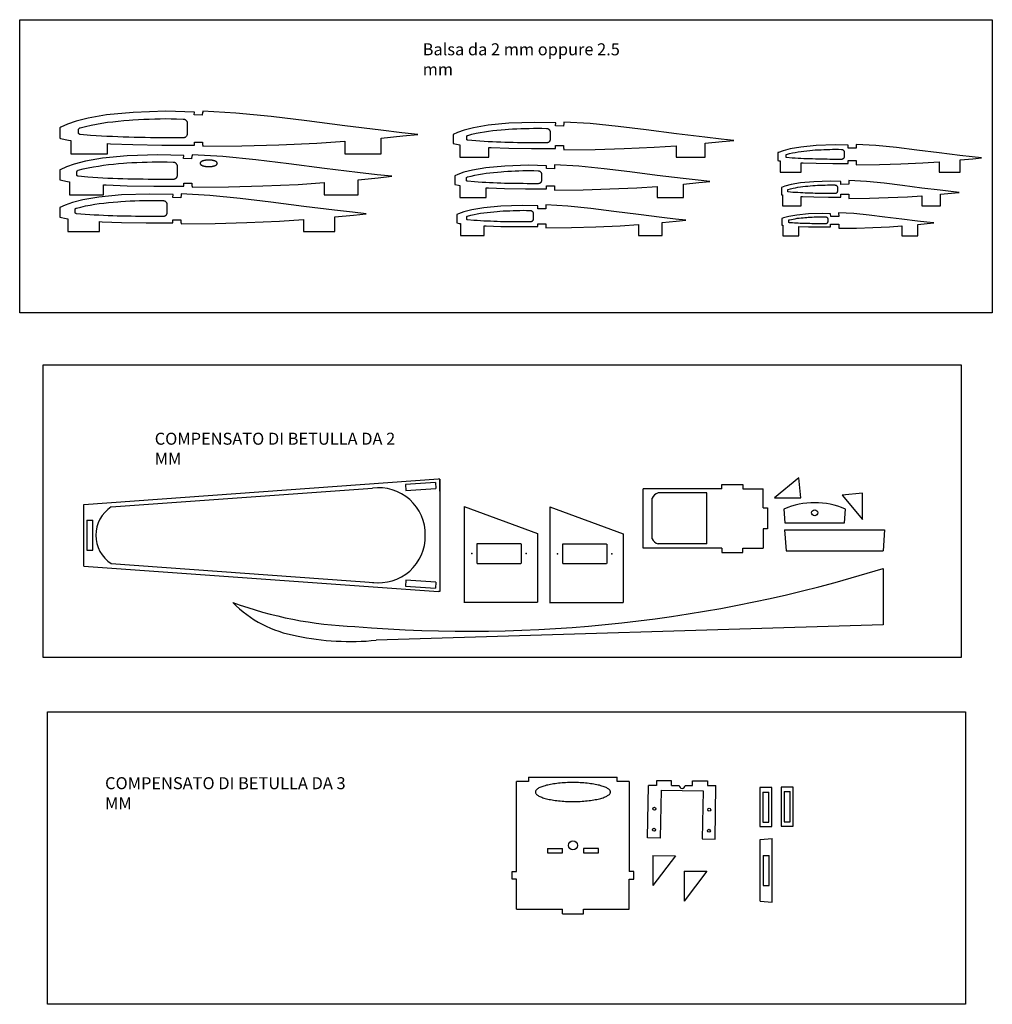
# Model space of a CAD drawing. Extents: x -1058 to 921, y -1188 to 743.
# Drawn here: x -1058 to -410, y -200 to 455 of the extents above; entities that cross this region are included whole.
import ezdxf

# ---------------------------------------------------------------- set-up
doc = ezdxf.new("R2010")
doc.units = 0
doc.header["$LTSCALE"] = 0.44
doc.layers.get('0').update_dxf_attribs({"linetype": 'CONTINUOUS'})
doc.layers.add('7', color=7, linetype='CONTINUOUS')
doc.layers.add('LAYER01', color=7, linetype='CONTINUOUS')

# ---------------------------------------------------------------- blocks, each defined once
blk = doc.blocks.new('*U11')
at = {"layer": 'LAYER01', "color": 7, "linetype": 'CONTINUOUS'}
for s, p in [('COMPENSATO DI BETULLA DA 2 ', (-967.66, 172.45)), ('MM', (-967.66, 159.11))]:
    blk.add_text(s, height=8, dxfattribs=at).set_placement(p)
blk = doc.blocks.new('*U12')
at = {"layer": 'LAYER01', "color": 7, "linetype": 'CONTINUOUS'}
for s, p in [('COMPENSATO DI BETULLA DA 3 ', (-1000.7, -56.95)), ('MM', (-1000.7, -70.29))]:
    blk.add_text(s, height=8, dxfattribs=at).set_placement(p)
blk = doc.blocks.new('*U29')
at = {"layer": 'LAYER01', "color": 7, "linetype": 'CONTINUOUS'}
for s, p in [('Balsa da 2 mm oppure 2.5 ', (-789.29, 431.76)), ('mm', (-789.29, 418.43))]:
    blk.add_text(s, height=8, dxfattribs=at).set_placement(p)

msp = doc.modelspace()

# ---------------------------------------------------------------- linework, layer by layer
at = {"color": 7}
for p, q in [((-1014.82, 132.71), (-778.71, 149.64)), ((-996.62, 131.01), (-822.76, 143.48)), ((-752.96, 106.45), (-753.16, 106.45)), ((-753.16, 106.45), (-753.16, 93.45)), ((-723.96, 106.45), (-752.96, 106.45)), ((-723.96, 106.45), (-723.76, 106.45)), ((-723.76, 106.45), (-723.76, 93.45)), ((-696.17, 106.31), (-696.17, 93.31)), ((-695.97, 106.31), (-696.17, 106.31)), ((-666.97, 106.31), (-695.97, 106.31)), ((-666.97, 106.31), (-666.77, 106.31)), ((-666.77, 106.31), (-666.77, 93.31)), ((-996.62, 93.27), (-818.62, 80.51)), ((-752.96, 93.45), (-723.96, 93.45)), ((-695.97, 93.31), (-666.97, 93.31)), ((-1014.82, 91.57), (-778.71, 74.64)), ((-482.65, 52.51), (-820.24, 42.27))]:
    msp.add_line(p, q, dxfattribs=at)
for centre, radius, start, end in [((-758.64, 979.33), 931.11, 265.33031, 287.24155), ((-860.26, 121.78), 77.65, 224.52729, 260.39176), ((-822.91, 323.41), 272.34, 250.0986, 267.57338)]:
    msp.add_arc(centre, radius, start, end, dxfattribs=at)
for p in [(-756.46, 99.95), (-720.46, 99.95), (-699.47, 99.81), (-663.47, 99.81)]:
    msp.add_point(p, dxfattribs=at)
at = {"layer": '7', "color": 7, "linetype": 'CONTINUOUS'}
for points in [[(-941.26, 372), (-941.27, 373.98), (-935.93, 374), (-935.93, 372.03), (-935.59, 372.03), (-935.58, 371.23), (-909.59, 371.49), (-884.96, 372.2), (-859.82, 373.36), (-841.2, 374.61), (-841.2, 366.21), (-816.9, 366.21), (-816.9, 376.66), (-802.57, 378.11), (-792.58, 379.12), (-803.24, 380.24), (-817.22, 381.87), (-841.02, 384.76), (-866.48, 388.09), (-890.12, 390.95), (-913.59, 393.26), (-935.58, 394.59), (-935.63, 393.79), (-935.89, 393.81), (-935.98, 391.82), (-941.31, 392.04), (-941.22, 393.99), (-960.19, 394.5), (-982.11, 393.77), (-999.7, 392.08), (-1011.95, 389.94), (-1020.05, 387.92), (-1025.63, 385.97), (-1030.19, 383.9), (-1030.78, 383.46), (-1030.78, 376.61), (-1030.36, 376.44), (-1024.97, 375.32), (-1023.44, 375.11), (-1023.44, 366.22), (-999.14, 366.22), (-999.14, 372.95), (-997.1, 372.84), (-982.14, 372.3), (-963.01, 372), (-941.26, 372)], [(-982.18, 388.85), (-978.56, 389.03), (-974.94, 389.15), (-971.32, 389.27), (-967.69, 389.39), (-964.07, 389.51), (-960.45, 389.63), (-956.82, 389.57), (-953.2, 389.47), (-948.77, 389.35), (-948.48, 389.33), (-948.19, 389.28), (-947.92, 389.2), (-947.65, 389.09), (-947.39, 388.96), (-947.15, 388.81), (-946.93, 388.62), (-946.72, 388.42), (-946.54, 388.2), (-946.37, 387.96), (-946.24, 387.71), (-946.13, 387.44), (-946.04, 387.16), (-945.99, 386.88), (-945.96, 386.47), (-945.96, 379.61), (-945.97, 379.33), (-946.01, 379.05), (-946.08, 378.78), (-946.18, 378.52), (-946.3, 378.26), (-946.45, 378.02), (-946.62, 377.8), (-946.81, 377.6), (-947.02, 377.41), (-947.25, 377.25), (-947.49, 377.11), (-947.75, 376.99), (-948.02, 376.9), (-948.29, 376.84), (-948.77, 376.8), (-952.39, 376.8), (-956.01, 376.8), (-959.63, 376.8), (-963.26, 376.8), (-966.88, 376.86), (-970.5, 376.92), (-974.12, 376.97), (-977.75, 377.03), (-981.37, 377.09), (-984.99, 377.2), (-988.62, 377.33), (-992.24, 377.46), (-995.86, 377.59), (-999.48, 377.77), (-1003.11, 377.97), (-1006.73, 378.16), (-1010.35, 378.44), (-1017.25, 379.05), (-1017.38, 379.1), (-1017.51, 379.13), (-1017.63, 379.17), (-1017.75, 379.23), (-1017.86, 379.3), (-1017.96, 379.37), (-1018.06, 379.46), (-1018.15, 379.56), (-1018.22, 379.66), (-1018.29, 379.78), (-1018.34, 379.89), (-1018.39, 380.02), (-1018.42, 380.14), (-1018.41, 380.38), (-1018.41, 381.21), (-1018.41, 382.03), (-1018.39, 382.18), (-1018.37, 382.33), (-1018.33, 382.48), (-1018.28, 382.62), (-1018.21, 382.75), (-1018.13, 382.88), (-1018.04, 383), (-1017.94, 383.11), (-1017.83, 383.21), (-1017.7, 383.3), (-1017.57, 383.37), (-1017.44, 383.43), (-1017.25, 383.48), (-1013.63, 384.38), (-1010.01, 385.29), (-1006.39, 385.92), (-1002.76, 386.55), (-999.14, 387.22), (-995.52, 387.56), (-991.9, 387.91), (-988.27, 388.26), (-984.65, 388.61), (-982.18, 388.85)], [(-700.78, 369.66), (-700.78, 371.63), (-695.45, 371.64), (-695.44, 369.67), (-695.3, 369.67), (-695.29, 368.88), (-674.55, 369.08), (-655.09, 369.64), (-635.23, 370.56), (-620.51, 371.55), (-620.51, 363.86), (-601.31, 363.86), (-601.31, 373.16), (-589.99, 374.31), (-582.1, 375.11), (-590.52, 375.99), (-601.56, 377.28), (-620.37, 379.56), (-640.49, 382.19), (-659.16, 384.46), (-677.71, 386.28), (-695.29, 387.35), (-695.34, 386.55), (-695.42, 386.55), (-695.47, 384.66), (-700.81, 384.78), (-700.76, 386.72), (-714.53, 387.1), (-731.84, 386.52), (-745.72, 385.18), (-755.4, 383.5), (-761.78, 381.9), (-766.18, 380.37), (-768.93, 379.12), (-768.93, 372.95), (-765.68, 372.27), (-764.51, 372.11), (-764.51, 363.87), (-745.31, 363.87), (-745.31, 370.4), (-743.69, 370.31), (-731.87, 369.89), (-716.76, 369.65), (-700.78, 369.66)], [(-732.21, 382.59), (-729.44, 382.75), (-726.66, 382.85), (-723.88, 382.94), (-721.11, 383.03), (-718.33, 383.12), (-715.56, 383.22), (-712.78, 383.22), (-710.01, 383.15), (-706.76, 383.06), (-706.52, 383.04), (-706.29, 383), (-706.06, 382.93), (-705.84, 382.85), (-705.63, 382.74), (-705.43, 382.61), (-705.25, 382.46), (-705.08, 382.3), (-704.93, 382.11), (-704.8, 381.92), (-704.68, 381.71), (-704.59, 381.49), (-704.52, 381.26), (-704.48, 381.03), (-704.45, 380.69), (-704.45, 375.75), (-704.47, 375.52), (-704.5, 375.29), (-704.56, 375.07), (-704.64, 374.85), (-704.74, 374.64), (-704.86, 374.45), (-705, 374.26), (-705.15, 374.09), (-705.33, 373.94), (-705.51, 373.81), (-705.71, 373.69), (-705.92, 373.6), (-706.14, 373.53), (-706.37, 373.48), (-706.76, 373.44), (-709.53, 373.44), (-712.31, 373.44), (-715.08, 373.44), (-717.86, 373.46), (-720.64, 373.5), (-723.41, 373.54), (-726.19, 373.59), (-728.96, 373.63), (-731.74, 373.68), (-734.51, 373.77), (-737.29, 373.87), (-740.07, 373.97), (-742.84, 374.07), (-745.62, 374.21), (-748.39, 374.36), (-751.17, 374.51), (-753.94, 374.72), (-759.27, 375.19), (-759.34, 375.21), (-759.42, 375.23), (-759.49, 375.26), (-759.56, 375.29), (-759.63, 375.33), (-759.69, 375.38), (-759.75, 375.43), (-759.8, 375.49), (-759.85, 375.55), (-759.89, 375.62), (-759.92, 375.69), (-759.95, 375.76), (-759.97, 375.84), (-759.97, 375.98), (-759.97, 376.78), (-759.97, 377.58), (-759.96, 377.67), (-759.94, 377.76), (-759.92, 377.85), (-759.89, 377.94), (-759.85, 378.02), (-759.8, 378.1), (-759.74, 378.17), (-759.68, 378.24), (-759.61, 378.3), (-759.54, 378.35), (-759.46, 378.4), (-759.38, 378.43), (-759.27, 378.46), (-756.49, 379.16), (-753.71, 379.84), (-750.94, 380.32), (-748.16, 380.81), (-745.39, 381.33), (-742.61, 381.59), (-739.84, 381.86), (-737.06, 382.13), (-734.28, 382.39), (-732.21, 382.59)], [(-506.05, 359.68), (-506.05, 361.65), (-500.72, 361.66), (-500.71, 359.66), (-500.71, 358.89), (-485.26, 359.05), (-470.97, 359.46), (-456.39, 360.13), (-445.58, 360.86), (-445.58, 353.88), (-431.48, 353.88), (-431.48, 362.05), (-423.16, 362.89), (-417.37, 363.47), (-423.55, 364.13), (-431.66, 365.07), (-445.47, 366.75), (-460.25, 368.68), (-473.96, 370.34), (-487.58, 371.68), (-500.71, 372.48), (-500.72, 369.87), (-506.05, 369.89), (-506.05, 371.83), (-514.62, 372.07), (-527.32, 371.64), (-537.5, 370.66), (-544.59, 369.43), (-549.26, 368.26), (-552.47, 367.14), (-552.82, 366.98), (-552.82, 361.74), (-552.15, 361.6), (-551.33, 361.49), (-551.33, 353.89), (-537.23, 353.89), (-537.23, 360.23), (-536.03, 360.17), (-527.35, 359.85), (-516.26, 359.68), (-506.05, 359.68)], [(-527.99, 368.71), (-526.06, 368.85), (-524.13, 368.92), (-522.2, 368.98), (-520.28, 369.05), (-518.35, 369.11), (-516.42, 369.18), (-514.49, 369.25), (-512.56, 369.19), (-510.5, 369.14), (-510.32, 369.12), (-510.13, 369.09), (-509.96, 369.04), (-509.79, 368.97), (-509.62, 368.89), (-509.47, 368.79), (-509.32, 368.67), (-509.19, 368.54), (-509.07, 368.4), (-508.97, 368.25), (-508.88, 368.08), (-508.81, 367.91), (-508.76, 367.74), (-508.72, 367.56), (-508.7, 367.29), (-508.7, 364.26), (-508.71, 364.08), (-508.74, 363.9), (-508.78, 363.73), (-508.84, 363.56), (-508.92, 363.39), (-509.02, 363.24), (-509.13, 363.1), (-509.25, 362.97), (-509.38, 362.85), (-509.53, 362.74), (-509.69, 362.65), (-509.85, 362.58), (-510.02, 362.52), (-510.2, 362.48), (-510.5, 362.46), (-512.43, 362.46), (-514.36, 362.46), (-516.29, 362.46), (-518.22, 362.49), (-520.14, 362.52), (-522.07, 362.55), (-524, 362.58), (-525.93, 362.61), (-527.86, 362.65), (-529.79, 362.72), (-531.72, 362.79), (-533.65, 362.86), (-535.58, 362.93), (-537.5, 363.02), (-539.43, 363.13), (-541.36, 363.23), (-543.29, 363.37), (-547.05, 363.7), (-547.07, 363.71), (-547.1, 363.71), (-547.12, 363.72), (-547.14, 363.73), (-547.17, 363.75), (-547.19, 363.76), (-547.2, 363.78), (-547.22, 363.8), (-547.24, 363.82), (-547.25, 363.84), (-547.26, 363.86), (-547.27, 363.89), (-547.27, 363.91), (-547.28, 363.96), (-547.28, 364.74), (-547.28, 365.52), (-547.27, 365.55), (-547.27, 365.58), (-547.26, 365.61), (-547.25, 365.64), (-547.24, 365.67), (-547.22, 365.69), (-547.21, 365.72), (-547.18, 365.74), (-547.16, 365.76), (-547.14, 365.78), (-547.11, 365.79), (-547.08, 365.81), (-547.05, 365.81), (-545.12, 366.3), (-543.19, 366.76), (-541.26, 367.1), (-539.33, 367.43), (-537.4, 367.81), (-535.47, 367.99), (-533.54, 368.18), (-531.62, 368.37), (-529.69, 368.55), (-527.99, 368.71)], [(-948.39, 344.64), (-948.39, 346.61), (-943.06, 346.63), (-943.05, 344.66), (-942.78, 344.66), (-942.77, 343.86), (-918.53, 344.1), (-895.62, 344.76), (-872.25, 345.84), (-854.92, 347), (-854.92, 338.84), (-832.32, 338.84), (-832.32, 348.91), (-819, 350.26), (-809.71, 351.19), (-819.62, 352.24), (-832.62, 353.76), (-854.75, 356.44), (-878.44, 359.54), (-900.42, 362.2), (-922.25, 364.35), (-942.77, 365.59), (-942.82, 364.79), (-943.02, 364.8), (-943.1, 362.85), (-948.43, 363.03), (-948.35, 364.98), (-965.59, 365.45), (-985.97, 364.77), (-1002.33, 363.19), (-1013.72, 361.21), (-1021.25, 359.33), (-1026.43, 357.52), (-1030.66, 355.59), (-1030.78, 355.5), (-1030.78, 348.75), (-1025.82, 347.72), (-1024.42, 347.52), (-1024.42, 338.85), (-1001.82, 338.85), (-1001.82, 345.51), (-999.92, 345.41), (-986, 344.91), (-968.21, 344.63), (-948.39, 344.64)], [(-986.15, 360.18), (-982.8, 360.35), (-979.46, 360.46), (-976.12, 360.57), (-972.78, 360.68), (-969.44, 360.8), (-966.1, 360.91), (-962.76, 360.87), (-959.42, 360.78), (-955.38, 360.67), (-955.11, 360.65), (-954.85, 360.6), (-954.58, 360.53), (-954.33, 360.43), (-954.09, 360.3), (-953.86, 360.15), (-953.65, 359.98), (-953.46, 359.79), (-953.29, 359.59), (-953.13, 359.36), (-953.01, 359.12), (-952.9, 358.87), (-952.82, 358.61), (-952.77, 358.35), (-952.74, 357.96), (-952.74, 351.74), (-952.76, 351.47), (-952.79, 351.21), (-952.86, 350.96), (-952.95, 350.71), (-953.07, 350.47), (-953.2, 350.25), (-953.36, 350.04), (-953.54, 349.84), (-953.74, 349.67), (-953.96, 349.52), (-954.19, 349.38), (-954.43, 349.28), (-954.68, 349.19), (-954.93, 349.13), (-955.38, 349.1), (-958.72, 349.1), (-962.06, 349.09), (-965.4, 349.09), (-968.74, 349.1), (-972.08, 349.15), (-975.42, 349.21), (-978.76, 349.26), (-982.11, 349.31), (-985.45, 349.37), (-988.79, 349.47), (-992.13, 349.59), (-995.47, 349.71), (-998.81, 349.83), (-1002.15, 350), (-1005.49, 350.18), (-1008.83, 350.36), (-1012.17, 350.61), (-1018.54, 351.18), (-1018.65, 351.22), (-1018.76, 351.25), (-1018.87, 351.28), (-1018.97, 351.33), (-1019.07, 351.39), (-1019.16, 351.46), (-1019.24, 351.53), (-1019.32, 351.62), (-1019.38, 351.71), (-1019.44, 351.8), (-1019.49, 351.91), (-1019.53, 352.01), (-1019.55, 352.12), (-1019.55, 352.33), (-1019.55, 353.15), (-1019.55, 353.96), (-1019.53, 354.09), (-1019.51, 354.22), (-1019.48, 354.35), (-1019.43, 354.47), (-1019.38, 354.59), (-1019.31, 354.7), (-1019.23, 354.81), (-1019.14, 354.9), (-1019.04, 354.99), (-1018.94, 355.06), (-1018.82, 355.13), (-1018.7, 355.18), (-1018.54, 355.22), (-1015.2, 356.06), (-1011.86, 356.88), (-1008.52, 357.47), (-1005.18, 358.05), (-1001.84, 358.67), (-998.5, 358.99), (-995.16, 359.31), (-991.82, 359.63), (-988.48, 359.95), (-986.15, 360.18)], [(-706.89, 342.82), (-706.9, 344.79), (-701.56, 344.81), (-701.56, 342.84), (-701.47, 342.84), (-701.47, 342.04), (-682.48, 342.23), (-664.74, 342.74), (-646.64, 343.58), (-633.23, 344.48), (-633.23, 337.02), (-615.73, 337.02), (-615.73, 345.95), (-605.41, 347), (-598.22, 347.72), (-605.89, 348.53), (-615.96, 349.71), (-633.1, 351.78), (-651.43, 354.18), (-668.46, 356.24), (-685.36, 357.91), (-701.47, 358.88), (-701.51, 358.08), (-701.55, 358.09), (-701.58, 356.22), (-706.91, 356.31), (-706.88, 358.25), (-718.92, 358.58), (-734.69, 358.05), (-747.34, 356.84), (-756.15, 355.3), (-761.97, 353.85), (-765.97, 352.45), (-767.92, 351.56), (-767.92, 345.7), (-765.53, 345.21), (-764.47, 345.06), (-764.47, 337.03), (-746.97, 337.03), (-746.97, 343.5), (-745.49, 343.42), (-734.72, 343.04), (-720.95, 342.82), (-706.89, 342.82)], [(-735.16, 354.46), (-732.67, 354.61), (-730.18, 354.7), (-727.68, 354.78), (-725.19, 354.86), (-722.7, 354.95), (-720.2, 355.03), (-717.71, 355.06), (-715.22, 354.99), (-712.36, 354.91), (-712.15, 354.89), (-711.93, 354.86), (-711.72, 354.8), (-711.51, 354.71), (-711.32, 354.61), (-711.14, 354.49), (-710.97, 354.36), (-710.81, 354.2), (-710.67, 354.03), (-710.55, 353.85), (-710.44, 353.66), (-710.36, 353.46), (-710.29, 353.25), (-710.25, 353.03), (-710.23, 352.72), (-710.23, 348.41), (-710.24, 348.2), (-710.27, 347.99), (-710.32, 347.78), (-710.4, 347.58), (-710.49, 347.39), (-710.6, 347.2), (-710.73, 347.03), (-710.88, 346.88), (-711.04, 346.74), (-711.21, 346.61), (-711.4, 346.51), (-711.59, 346.42), (-711.79, 346.35), (-712, 346.3), (-712.36, 346.27), (-714.86, 346.27), (-717.35, 346.27), (-719.84, 346.27), (-722.34, 346.29), (-724.83, 346.33), (-727.32, 346.37), (-729.82, 346.41), (-732.31, 346.45), (-734.8, 346.49), (-737.3, 346.58), (-739.79, 346.67), (-742.28, 346.76), (-744.78, 346.85), (-747.27, 346.97), (-749.77, 347.11), (-752.26, 347.25), (-754.75, 347.43), (-759.53, 347.85), (-759.6, 347.86), (-759.66, 347.88), (-759.71, 347.9), (-759.77, 347.92), (-759.82, 347.95), (-759.87, 347.99), (-759.92, 348.03), (-759.96, 348.08), (-760, 348.13), (-760.03, 348.18), (-760.05, 348.24), (-760.07, 348.3), (-760.09, 348.36), (-760.1, 348.47), (-760.1, 349.25), (-760.1, 350.04), (-760.09, 350.11), (-760.08, 350.18), (-760.06, 350.26), (-760.03, 350.32), (-760, 350.39), (-759.96, 350.45), (-759.92, 350.51), (-759.87, 350.56), (-759.81, 350.61), (-759.75, 350.65), (-759.69, 350.69), (-759.62, 350.72), (-759.53, 350.74), (-757.04, 351.37), (-754.55, 351.97), (-752.05, 352.41), (-749.56, 352.84), (-747.07, 353.31), (-744.57, 353.55), (-742.08, 353.79), (-739.59, 354.03), (-737.09, 354.27), (-735.16, 354.46)], [(-510.89, 337.27), (-510.89, 339.24), (-505.55, 339.24), (-505.55, 337.24), (-505.55, 336.48), (-491.91, 336.62), (-479.34, 336.98), (-466.52, 337.57), (-457.02, 338.21), (-457.02, 331.46), (-444.62, 331.46), (-444.62, 339.25), (-437.3, 340), (-432.21, 340.51), (-437.64, 341.08), (-444.78, 341.92), (-456.92, 343.39), (-469.92, 345.09), (-481.98, 346.55), (-493.95, 347.73), (-505.56, 348.43), (-505.55, 345.86), (-510.88, 345.84), (-510.89, 347.78), (-517.73, 347.97), (-528.89, 347.6), (-537.84, 346.74), (-544.07, 345.65), (-548.17, 344.63), (-550.53, 343.8), (-550.53, 338.93), (-549.84, 338.84), (-549.84, 331.47), (-537.44, 331.47), (-537.44, 337.75), (-536.55, 337.7), (-528.92, 337.42), (-519.17, 337.27), (-510.89, 337.27)], [(-529.66, 345), (-528.02, 345.14), (-526.37, 345.19), (-524.72, 345.25), (-523.08, 345.3), (-521.43, 345.36), (-519.79, 345.41), (-518.14, 345.47), (-516.49, 345.46), (-514.83, 345.41), (-514.66, 345.4), (-514.5, 345.37), (-514.34, 345.32), (-514.18, 345.26), (-514.03, 345.19), (-513.89, 345.09), (-513.76, 344.99), (-513.64, 344.87), (-513.53, 344.74), (-513.44, 344.61), (-513.36, 344.46), (-513.3, 344.3), (-513.25, 344.14), (-513.22, 343.98), (-513.2, 343.74), (-513.2, 341.34), (-513.21, 341.18), (-513.23, 341.02), (-513.27, 340.86), (-513.33, 340.71), (-513.4, 340.56), (-513.48, 340.42), (-513.58, 340.29), (-513.69, 340.17), (-513.82, 340.06), (-513.95, 339.97), (-514.09, 339.89), (-514.24, 339.82), (-514.39, 339.77), (-514.55, 339.74), (-514.83, 339.71), (-516.47, 339.71), (-518.12, 339.71), (-519.77, 339.72), (-521.41, 339.75), (-523.06, 339.77), (-524.71, 339.8), (-526.35, 339.82), (-528, 339.85), (-529.65, 339.89), (-531.29, 339.95), (-532.94, 340.01), (-534.59, 340.07), (-536.23, 340.13), (-537.88, 340.21), (-539.53, 340.3), (-541.17, 340.39), (-542.82, 340.5), (-546.06, 340.79), (-546.07, 340.79), (-546.08, 340.79), (-546.08, 340.8), (-546.09, 340.8), (-546.1, 340.8), (-546.1, 340.81), (-546.11, 340.81), (-546.11, 340.82), (-546.12, 340.82), (-546.12, 340.83), (-546.12, 340.84), (-546.13, 340.84), (-546.13, 340.85), (-546.13, 340.87), (-546.13, 341.65), (-546.13, 342.43), (-546.13, 342.44), (-546.13, 342.44), (-546.12, 342.45), (-546.12, 342.46), (-546.12, 342.47), (-546.11, 342.48), (-546.11, 342.48), (-546.1, 342.49), (-546.09, 342.5), (-546.09, 342.5), (-546.08, 342.51), (-546.07, 342.51), (-546.06, 342.51), (-544.41, 342.92), (-542.77, 343.32), (-541.12, 343.6), (-539.47, 343.89), (-537.83, 344.22), (-536.18, 344.38), (-534.54, 344.53), (-532.89, 344.69), (-531.24, 344.85), (-529.66, 345)], [(-955.51, 320.27), (-955.52, 322.24), (-950.18, 322.26), (-950.18, 320.29), (-949.97, 320.29), (-949.96, 319.49), (-927.47, 319.71), (-906.28, 320.33), (-884.67, 321.32), (-868.65, 322.4), (-868.65, 314.47), (-847.75, 314.47), (-847.75, 324.16), (-835.42, 325.41), (-826.83, 326.27), (-836, 327.24), (-848.02, 328.64), (-868.49, 331.12), (-890.39, 333.99), (-910.72, 336.45), (-930.91, 338.44), (-949.96, 339.59), (-950.01, 338.79), (-950.15, 338.8), (-950.21, 336.87), (-955.55, 337.03), (-955.48, 338.97), (-970.99, 339.39), (-989.83, 338.76), (-1004.95, 337.31), (-1015.49, 335.48), (-1022.44, 333.74), (-1027.23, 332.07), (-1030.78, 330.45), (-1030.78, 323.97), (-1026.68, 323.12), (-1025.39, 322.94), (-1025.39, 314.48), (-1004.49, 314.48), (-1004.49, 321.08), (-1002.73, 320.98), (-989.86, 320.52), (-973.41, 320.26), (-955.51, 320.27)], [(-990.11, 334.51), (-987.05, 334.67), (-983.99, 334.78), (-980.93, 334.88), (-977.88, 334.98), (-974.82, 335.08), (-971.76, 335.18), (-968.7, 335.17), (-965.64, 335.08), (-962, 334.99), (-961.75, 334.97), (-961.5, 334.92), (-961.25, 334.85), (-961.02, 334.76), (-960.79, 334.64), (-960.58, 334.5), (-960.38, 334.34), (-960.2, 334.17), (-960.04, 333.97), (-959.89, 333.76), (-959.77, 333.54), (-959.68, 333.3), (-959.6, 333.06), (-959.55, 332.81), (-959.53, 332.45), (-959.53, 326.86), (-959.54, 326.62), (-959.58, 326.37), (-959.64, 326.13), (-959.72, 325.9), (-959.83, 325.68), (-959.96, 325.47), (-960.11, 325.27), (-960.28, 325.09), (-960.46, 324.93), (-960.66, 324.78), (-960.88, 324.66), (-961.1, 324.56), (-961.34, 324.48), (-961.58, 324.43), (-962, 324.39), (-965.06, 324.39), (-968.12, 324.39), (-971.17, 324.39), (-974.23, 324.4), (-977.29, 324.45), (-980.35, 324.5), (-983.41, 324.55), (-986.46, 324.59), (-989.52, 324.64), (-992.58, 324.75), (-995.64, 324.86), (-998.7, 324.97), (-1001.75, 325.07), (-1004.81, 325.22), (-1007.87, 325.39), (-1010.93, 325.56), (-1013.99, 325.79), (-1019.83, 326.31), (-1019.93, 326.34), (-1020.02, 326.36), (-1020.11, 326.39), (-1020.2, 326.43), (-1020.28, 326.48), (-1020.36, 326.54), (-1020.43, 326.6), (-1020.49, 326.67), (-1020.55, 326.75), (-1020.59, 326.83), (-1020.63, 326.92), (-1020.67, 327.01), (-1020.69, 327.1), (-1020.69, 327.28), (-1020.69, 328.09), (-1020.69, 328.89), (-1020.67, 329.01), (-1020.66, 329.12), (-1020.63, 329.22), (-1020.59, 329.33), (-1020.54, 329.43), (-1020.48, 329.52), (-1020.42, 329.61), (-1020.34, 329.69), (-1020.26, 329.77), (-1020.17, 329.83), (-1020.07, 329.88), (-1019.97, 329.93), (-1019.83, 329.96), (-1016.78, 330.73), (-1013.72, 331.48), (-1010.66, 332.02), (-1007.6, 332.55), (-1004.54, 333.12), (-1001.49, 333.41), (-998.43, 333.71), (-995.37, 334), (-992.31, 334.29), (-990.11, 334.51)], [(-712.72, 317.66), (-712.73, 319.63), (-707.39, 319.64), (-707.39, 317.68), (-707.37, 317.68), (-707.36, 316.88), (-690.12, 317.05), (-674.11, 317.51), (-657.77, 318.27), (-645.66, 319.08), (-645.66, 311.86), (-629.86, 311.86), (-629.86, 320.41), (-620.54, 321.35), (-614.05, 322.01), (-620.97, 322.74), (-630.06, 323.8), (-645.54, 325.68), (-662.1, 327.84), (-677.46, 329.7), (-692.72, 331.21), (-707.36, 332.09), (-707.38, 331.78), (-707.4, 329.46), (-712.74, 329.51), (-712.72, 331.45), (-723.02, 331.73), (-737.26, 331.26), (-748.68, 330.16), (-756.63, 328.77), (-761.87, 327.46), (-765.47, 326.21), (-766.62, 325.68), (-766.62, 320.13), (-765.1, 319.82), (-764.15, 319.69), (-764.15, 311.87), (-748.35, 311.87), (-748.35, 318.28), (-747.01, 318.21), (-737.29, 317.86), (-724.86, 317.66), (-712.72, 317.66)], [(-737.83, 328), (-735.62, 328.14), (-733.41, 328.22), (-731.2, 328.29), (-728.99, 328.37), (-726.77, 328.44), (-724.56, 328.51), (-722.35, 328.56), (-720.14, 328.5), (-717.69, 328.44), (-717.48, 328.42), (-717.29, 328.38), (-717.09, 328.33), (-716.9, 328.25), (-716.72, 328.16), (-716.55, 328.05), (-716.4, 327.93), (-716.25, 327.78), (-716.12, 327.63), (-716.01, 327.46), (-715.92, 327.28), (-715.84, 327.1), (-715.78, 326.9), (-715.74, 326.7), (-715.72, 326.42), (-715.72, 322.74), (-715.73, 322.55), (-715.76, 322.35), (-715.81, 322.16), (-715.87, 321.98), (-715.96, 321.8), (-716.06, 321.63), (-716.18, 321.48), (-716.32, 321.33), (-716.46, 321.2), (-716.62, 321.09), (-716.79, 320.99), (-716.97, 320.91), (-717.16, 320.85), (-717.35, 320.81), (-717.69, 320.78), (-719.9, 320.78), (-722.11, 320.78), (-724.32, 320.77), (-726.53, 320.8), (-728.74, 320.84), (-730.95, 320.87), (-733.16, 320.91), (-735.37, 320.94), (-737.59, 320.98), (-739.8, 321.06), (-742.01, 321.14), (-744.22, 321.22), (-746.43, 321.3), (-748.64, 321.41), (-750.85, 321.53), (-753.06, 321.65), (-755.27, 321.81), (-759.54, 322.19), (-759.59, 322.2), (-759.63, 322.21), (-759.67, 322.22), (-759.71, 322.24), (-759.75, 322.26), (-759.78, 322.29), (-759.81, 322.32), (-759.84, 322.35), (-759.87, 322.38), (-759.89, 322.42), (-759.91, 322.46), (-759.92, 322.5), (-759.93, 322.54), (-759.94, 322.62), (-759.94, 323.41), (-759.94, 324.19), (-759.93, 324.24), (-759.93, 324.3), (-759.91, 324.35), (-759.9, 324.39), (-759.87, 324.44), (-759.85, 324.48), (-759.81, 324.53), (-759.78, 324.56), (-759.74, 324.6), (-759.7, 324.63), (-759.65, 324.65), (-759.61, 324.67), (-759.54, 324.69), (-757.33, 325.24), (-755.12, 325.78), (-752.91, 326.16), (-750.7, 326.55), (-748.49, 326.97), (-746.28, 327.19), (-744.07, 327.4), (-741.85, 327.61), (-739.64, 327.82), (-737.83, 328)], [(-517.7, 317.44), (-517.7, 319.4), (-512.37, 319.4), (-512.37, 317.4), (-512.37, 316.65), (-500.54, 316.76), (-489.7, 317.08), (-478.63, 317.59), (-470.43, 318.14), (-470.43, 311.63), (-459.73, 311.63), (-459.73, 319.04), (-453.42, 319.68), (-449.02, 320.12), (-453.71, 320.62), (-459.87, 321.33), (-470.35, 322.61), (-481.56, 324.07), (-491.97, 325.33), (-502.3, 326.35), (-512.38, 326.96), (-512.36, 324.42), (-517.69, 324.37), (-517.71, 326.31), (-522.82, 326.45), (-532.45, 326.13), (-540.16, 325.39), (-545.53, 324.45), (-549.06, 323.57), (-550.22, 323.16), (-550.22, 318.75), (-549.53, 318.65), (-549.53, 311.64), (-538.83, 311.64), (-538.83, 317.8), (-532.48, 317.57), (-524.06, 317.44), (-517.7, 317.44)], [(-532.63, 323.93), (-531.34, 324.01), (-530.04, 324.06), (-528.75, 324.1), (-527.45, 324.14), (-526.15, 324.19), (-524.86, 324.23), (-523.56, 324.27), (-521.13, 324.26), (-520.99, 324.24), (-520.84, 324.21), (-520.7, 324.18), (-520.56, 324.13), (-520.42, 324.06), (-520.3, 323.98), (-520.18, 323.89), (-520.07, 323.79), (-519.98, 323.68), (-519.89, 323.56), (-519.82, 323.43), (-519.76, 323.29), (-519.71, 323.15), (-519.68, 323.01), (-519.67, 322.76), (-519.67, 321), (-519.68, 320.86), (-519.7, 320.71), (-519.74, 320.57), (-519.79, 320.43), (-519.85, 320.3), (-519.93, 320.18), (-520.02, 320.06), (-520.12, 319.95), (-520.23, 319.86), (-520.35, 319.77), (-520.47, 319.7), (-520.61, 319.64), (-520.74, 319.59), (-520.89, 319.56), (-521.13, 319.54), (-522.43, 319.54), (-523.73, 319.54), (-525.02, 319.55), (-526.32, 319.57), (-527.61, 319.59), (-528.91, 319.62), (-530.21, 319.64), (-531.5, 319.66), (-532.8, 319.68), (-534.09, 319.73), (-535.39, 319.78), (-536.69, 319.82), (-537.98, 319.87), (-539.28, 319.92), (-540.57, 319.99), (-541.87, 320.06), (-543.17, 320.13), (-545.15, 320.28), (-545.2, 320.29), (-545.25, 320.3), (-545.29, 320.32), (-545.34, 320.34), (-545.38, 320.36), (-545.42, 320.39), (-545.45, 320.42), (-545.48, 320.46), (-545.51, 320.49), (-545.54, 320.54), (-545.56, 320.58), (-545.58, 320.62), (-545.59, 320.67), (-545.59, 320.76), (-545.59, 321.27), (-545.59, 321.78), (-545.59, 321.84), (-545.58, 321.89), (-545.57, 321.94), (-545.55, 321.99), (-545.53, 322.04), (-545.5, 322.08), (-545.47, 322.12), (-545.43, 322.16), (-545.39, 322.2), (-545.35, 322.23), (-545.3, 322.25), (-545.25, 322.28), (-545.15, 322.3), (-543.86, 322.53), (-542.56, 322.75), (-541.27, 322.98), (-539.97, 323.23), (-538.67, 323.35), (-537.38, 323.47), (-536.08, 323.6), (-534.79, 323.72), (-533.49, 323.85), (-532.63, 323.93)], [(-761.67, 131.2), (-761.67, 67.5)], [(-761.67, 131.2), (-712.92, 113.26)], [(-704.68, 131.06), (-655.93, 113.12)], [(-704.68, 131.06), (-704.68, 67.36)], [(-712.92, 113.26), (-712.92, 67.5)], [(-655.93, 113.12), (-655.93, 67.36)]]:
    msp.add_lwpolyline(points, dxfattribs=at)
at = {"layer": 'LAYER01', "color": 7, "linetype": 'CONTINUOUS'}
for p, q in [((-780.83, 147.31), (-800.78, 145.98)), ((-800.78, 145.98), (-800.52, 141.99)), ((-780.83, 147.31), (-780.56, 143.32)), ((-777.97, 149.51), (-778.71, 149.64)), ((-777.97, 149.51), (-777.97, 74.77)), ((-777.97, 141.51), (-777.97, 149.51)), ((-590.07, 143.06), (-590.07, 146.06)), ((-590.07, 146.06), (-576.07, 146.06)), ((-576.07, 146.06), (-576.07, 143.06)), ((-538.85, 150.44), (-555.01, 137.1)), ((-537.49, 137.1), (-538.85, 150.44)), ((-800.52, 141.99), (-780.56, 143.32)), ((-642.57, 103.66), (-642.57, 143.06)), ((-590.07, 143.06), (-642.57, 143.06)), ((-600.07, 140.36), (-632.48, 140.36)), ((-600.07, 106.36), (-600.07, 140.36)), ((-576.07, 143.06), (-562.67, 143.06)), ((-562.67, 130.36), (-562.67, 143.06)), ((-496.62, 140.19), (-509.96, 138.84)), ((-509.96, 138.84), (-496.62, 122.67)), ((-496.62, 122.67), (-496.62, 140.19)), ((-1014.82, 91.57), (-1014.82, 132.71)), ((-636.57, 109.88), (-636.57, 136.84)), ((-555.01, 137.1), (-537.49, 137.1)), ((-562.67, 130.36), (-559.67, 130.36)), ((-559.67, 130.36), (-559.67, 116.36)), ((-548.78, 129.63), (-548.12, 120.4)), ((-508.58, 120.4), (-507.92, 129.63)), ((-1012.82, 122.14), (-1008.82, 122.14)), ((-1012.82, 122.14), (-1012.82, 102.14)), ((-1008.82, 102.14), (-1008.82, 122.14)), ((-548.12, 120.4), (-508.58, 120.4)), ((-559.67, 116.36), (-562.67, 116.36)), ((-562.67, 116.36), (-562.67, 103.66)), ((-548.42, 115.82), (-547.41, 101.82)), ((-548.42, 115.82), (-481.79, 115.82)), ((-481.79, 115.82), (-482.79, 101.82)), ((-600.07, 106.36), (-632.48, 106.36)), ((-1012.82, 102.14), (-1008.82, 102.14)), ((-590.07, 103.66), (-642.57, 103.66)), ((-590.07, 103.66), (-590.07, 100.66)), ((-590.07, 100.66), (-576.07, 100.66)), ((-576.07, 100.66), (-576.07, 103.66)), ((-576.07, 103.66), (-562.67, 103.66)), ((-547.41, 101.82), (-482.79, 101.82)), ((-482.65, 90.06), (-482.65, 52.51)), ((-800.54, 82.22), (-800.79, 78.23)), ((-780.58, 80.95), (-800.54, 82.22)), ((-780.58, 80.95), (-780.84, 76.96)), ((-800.79, 78.23), (-780.84, 76.96)), ((-777.97, 74.77), (-778.71, 74.64)), ((-761.82, 67.5), (-712.92, 67.5)), ((-704.83, 67.36), (-655.93, 67.36)), ((-718.76, -51.84), (-726.76, -51.84)), ((-726.76, -111.84), (-726.76, -51.84)), ((-718.76, -48.84), (-659.76, -48.84)), ((-718.76, -48.84), (-718.76, -51.84)), ((-659.76, -51.84), (-659.76, -48.84)), ((-651.76, -51.84), (-659.76, -51.84)), ((-651.76, -51.84), (-651.76, -111.84)), ((-633.58, -51.41), (-633.58, -54.41)), ((-623.58, -51.41), (-633.58, -51.41)), ((-623.58, -54.41), (-623.58, -51.41)), ((-609.58, -51.41), (-599.58, -51.41)), ((-609.58, -54.41), (-609.58, -51.41)), ((-599.58, -51.41), (-599.58, -54.41)), ((-639.63, -89.4), (-639.02, -54.41)), ((-633.58, -54.41), (-639.02, -54.41)), ((-630.58, -57.56), (-631.13, -89.55)), ((-630.58, -57.56), (-602.58, -58.05)), ((-623.58, -54.41), (-618.58, -54.41)), ((-614.58, -54.41), (-609.58, -54.41)), ((-602.58, -58.05), (-603.14, -90.04)), ((-599.58, -54.41), (-594.13, -54.41)), ((-594.64, -90.19), (-594.13, -54.41)), ((-564.84, -55.89), (-564.84, -81.89)), ((-556.84, -55.89), (-564.84, -55.89)), ((-562.84, -58.89), (-561.84, -58.89)), ((-562.84, -58.89), (-558.84, -58.89)), ((-562.84, -58.89), (-562.84, -78.89)), ((-561.84, -58.89), (-560.84, -58.89)), ((-560.84, -58.89), (-559.84, -58.89)), ((-558.84, -78.89), (-558.84, -58.89)), ((-556.84, -81.89), (-556.84, -55.89)), ((-542.74, -55.59), (-550.74, -55.59)), ((-550.74, -55.59), (-550.74, -81.59)), ((-548.74, -58.59), (-548.74, -78.59)), ((-548.74, -58.59), (-544.74, -58.59)), ((-548.74, -58.59), (-547.74, -58.59)), ((-547.74, -58.59), (-546.74, -58.59)), ((-546.74, -58.59), (-545.74, -58.59)), ((-544.74, -78.59), (-544.74, -58.59)), ((-542.74, -81.59), (-542.74, -55.59)), ((-548.74, -78.59), (-544.74, -78.59)), ((-564.84, -81.89), (-556.84, -81.89)), ((-562.84, -78.89), (-558.84, -78.89)), ((-550.74, -81.59), (-542.74, -81.59)), ((-631.13, -89.55), (-639.63, -89.4)), ((-603.14, -90.04), (-594.64, -90.19)), ((-564.62, -90.45), (-556.62, -89.87)), ((-564.62, -131.59), (-564.62, -90.45)), ((-556.62, -132.16), (-556.62, -89.87)), ((-706.26, -96.34), (-706.26, -99.34)), ((-706.26, -96.34), (-696.26, -96.34)), ((-696.26, -99.34), (-696.26, -96.34)), ((-672.26, -96.34), (-682.26, -96.34)), ((-682.26, -96.34), (-682.26, -99.34)), ((-672.26, -99.34), (-672.26, -96.34)), ((-706.26, -99.34), (-696.26, -99.34)), ((-682.26, -99.34), (-672.26, -99.34)), ((-636.18, -101.16), (-636.18, -121.16)), ((-636.18, -101.16), (-621.07, -101.29)), ((-621.07, -101.29), (-636.18, -121.16)), ((-562.62, -101.02), (-558.62, -101.02)), ((-562.62, -101.02), (-562.62, -121.02)), ((-558.62, -121.02), (-558.62, -101.02)), ((-729.76, -116.84), (-729.76, -111.84)), ((-729.76, -111.84), (-726.76, -111.84)), ((-726.76, -116.84), (-729.76, -116.84)), ((-726.76, -136.84), (-726.76, -116.84)), ((-648.76, -111.84), (-651.76, -111.84)), ((-651.76, -136.84), (-651.76, -116.84)), ((-651.76, -116.84), (-648.76, -116.84)), ((-648.76, -116.84), (-648.76, -111.84)), ((-615.2, -111.5), (-600.09, -111.63)), ((-615.2, -111.5), (-615.2, -131.5)), ((-600.09, -111.63), (-615.2, -131.5)), ((-562.62, -121.02), (-558.62, -121.02)), ((-726.76, -136.84), (-696.26, -136.84)), ((-696.26, -139.84), (-696.26, -136.84)), ((-682.26, -136.84), (-651.76, -136.84)), ((-682.26, -139.84), (-682.26, -136.84)), ((-564.62, -131.59), (-556.62, -132.16)), ((-696.26, -139.84), (-682.26, -139.84))]:
    msp.add_line(p, q, dxfattribs=at)
for points in [[(-1057.54, 455.48), (-410.1, 455.48), (-410.1, 260.25), (-1057.54, 260.25)], [(-1041.92, 225.58), (-430.92, 225.58), (-430.92, 30.74), (-1041.92, 30.74)], [(-1039.03, -5.35), (-428.03, -5.35), (-428.03, -200.19), (-1039.03, -200.19)]]:
    msp.add_lwpolyline(points, close=True, dxfattribs=at)
for points in [[(-937.45, 359.83, 0), (-937.45, 359.72, 0), (-937.42, 359.62, 0), (-937.39, 359.51, 0), (-937.34, 359.4, 0), (-937.28, 359.3, 0), (-937.2, 359.19, 0), (-937.12, 359.09, 0), (-937.01, 358.99, 0), (-936.9, 358.89, 0), (-936.77, 358.79, 0), (-936.64, 358.7, 0), (-936.49, 358.61, 0), (-936.32, 358.52, 0), (-936.15, 358.43, 0), (-935.97, 358.35, 0), (-935.77, 358.27, 0), (-935.57, 358.2, 0), (-935.36, 358.13, 0), (-935.13, 358.06, 0), (-934.9, 358, 0), (-934.66, 357.94, 0), (-934.42, 357.89, 0), (-934.17, 357.84, 0), (-933.91, 357.79, 0), (-933.65, 357.75, 0), (-933.38, 357.72, 0), (-933.11, 357.69, 0), (-932.84, 357.67, 0), (-932.56, 357.65, 0), (-932.28, 357.64, 0), (-932, 357.63, 0), (-931.71, 357.63, 0), (-931.43, 357.63, 0), (-931.15, 357.64, 0), (-930.87, 357.65, 0), (-930.6, 357.67, 0), (-930.32, 357.69, 0), (-930.05, 357.72, 0), (-929.78, 357.75, 0), (-929.52, 357.79, 0), (-929.26, 357.84, 0), (-929.01, 357.89, 0), (-928.77, 357.94, 0), (-928.53, 358, 0), (-928.3, 358.06, 0), (-928.08, 358.13, 0), (-927.86, 358.2, 0), (-927.66, 358.27, 0), (-927.47, 358.35, 0), (-927.28, 358.43, 0), (-927.11, 358.52, 0), (-926.95, 358.61, 0), (-926.79, 358.7, 0), (-926.66, 358.79, 0), (-926.53, 358.89, 0), (-926.42, 358.99, 0), (-926.31, 359.09, 0), (-926.23, 359.19, 0), (-926.15, 359.3, 0), (-926.09, 359.4, 0), (-926.04, 359.51, 0), (-926.01, 359.62, 0), (-925.99, 359.72, 0), (-925.98, 359.83, 0), (-925.99, 359.94, 0), (-926.01, 360.05, 0), (-926.04, 360.15, 0), (-926.09, 360.26, 0), (-926.15, 360.37, 0), (-926.23, 360.47, 0), (-926.31, 360.57, 0), (-926.42, 360.68, 0), (-926.53, 360.77, 0), (-926.66, 360.87, 0), (-926.79, 360.96, 0), (-926.95, 361.06, 0), (-927.11, 361.14, 0), (-927.28, 361.23, 0), (-927.47, 361.31, 0), (-927.66, 361.39, 0), (-927.86, 361.46, 0), (-928.08, 361.54, 0), (-928.3, 361.6, 0), (-928.53, 361.66, 0), (-928.77, 361.72, 0), (-929.01, 361.78, 0), (-929.26, 361.82, 0), (-929.52, 361.87, 0), (-929.78, 361.91, 0), (-930.05, 361.94, 0), (-930.32, 361.97, 0), (-930.6, 361.99, 0), (-930.87, 362.01, 0), (-931.15, 362.02, 0), (-931.43, 362.03, 0), (-931.71, 362.04, 0), (-932, 362.03, 0), (-932.28, 362.02, 0), (-932.56, 362.01, 0), (-932.84, 361.99, 0), (-933.11, 361.97, 0), (-933.38, 361.94, 0), (-933.65, 361.91, 0), (-933.91, 361.87, 0), (-934.17, 361.82, 0), (-934.42, 361.78, 0), (-934.66, 361.72, 0), (-934.9, 361.66, 0), (-935.13, 361.6, 0), (-935.36, 361.54, 0), (-935.57, 361.46, 0), (-935.77, 361.39, 0), (-935.97, 361.31, 0), (-936.15, 361.23, 0), (-936.32, 361.14, 0), (-936.49, 361.06, 0), (-936.64, 360.96, 0), (-936.77, 360.87, 0), (-936.9, 360.77, 0), (-937.01, 360.68, 0), (-937.12, 360.57, 0), (-937.2, 360.47, 0), (-937.28, 360.37, 0), (-937.34, 360.26, 0), (-937.39, 360.15, 0), (-937.42, 360.05, 0), (-937.45, 359.94, 0), (-937.45, 359.83, 0)], [(-714.26, -58.84, 0), (-714.23, -59.15, 0), (-714.13, -59.46, 0), (-713.98, -59.76, 0), (-713.77, -60.07, 0), (-713.51, -60.37, 0), (-713.18, -60.67, 0), (-712.79, -60.97, 0), (-712.35, -61.25, 0), (-711.86, -61.54, 0), (-711.3, -61.81, 0), (-710.7, -62.08, 0), (-710.04, -62.35, 0), (-709.34, -62.6, 0), (-708.58, -62.84, 0), (-707.78, -63.08, 0), (-706.93, -63.3, 0), (-706.04, -63.52, 0), (-705.12, -63.72, 0), (-704.15, -63.91, 0), (-703.14, -64.09, 0), (-702.11, -64.25, 0), (-701.04, -64.41, 0), (-699.94, -64.55, 0), (-698.82, -64.67, 0), (-697.68, -64.78, 0), (-696.51, -64.88, 0), (-695.33, -64.96, 0), (-694.13, -65.03, 0), (-692.92, -65.08, 0), (-691.71, -65.12, 0), (-690.48, -65.14, 0), (-689.26, -65.15, 0), (-688.03, -65.14, 0), (-686.8, -65.12, 0), (-685.59, -65.08, 0), (-684.38, -65.03, 0), (-683.18, -64.96, 0), (-682, -64.88, 0), (-680.83, -64.78, 0), (-679.69, -64.67, 0), (-678.57, -64.55, 0), (-677.47, -64.41, 0), (-676.4, -64.25, 0), (-675.37, -64.09, 0), (-674.36, -63.91, 0), (-673.4, -63.72, 0), (-672.47, -63.52, 0), (-671.58, -63.3, 0), (-670.73, -63.08, 0), (-669.93, -62.84, 0), (-669.18, -62.6, 0), (-668.47, -62.35, 0), (-667.81, -62.08, 0), (-667.21, -61.81, 0), (-666.66, -61.54, 0), (-666.16, -61.25, 0), (-665.72, -60.97, 0), (-665.33, -60.67, 0), (-665, -60.37, 0), (-664.74, -60.07, 0), (-664.53, -59.76, 0), (-664.38, -59.46, 0), (-664.29, -59.15, 0), (-664.26, -58.84, 0), (-664.29, -58.53, 0), (-664.38, -58.22, 0), (-664.53, -57.91, 0), (-664.74, -57.61, 0), (-665, -57.3, 0), (-665.33, -57, 0), (-665.72, -56.71, 0), (-666.16, -56.42, 0), (-666.66, -56.14, 0), (-667.21, -55.86, 0), (-667.81, -55.59, 0), (-668.47, -55.33, 0), (-669.18, -55.08, 0), (-669.93, -54.83, 0), (-670.73, -54.6, 0), (-671.58, -54.37, 0), (-672.47, -54.16, 0), (-673.4, -53.96, 0), (-674.36, -53.77, 0), (-675.37, -53.59, 0), (-676.4, -53.42, 0), (-677.47, -53.27, 0), (-678.57, -53.13, 0), (-679.69, -53, 0), (-680.83, -52.89, 0), (-682, -52.79, 0), (-683.18, -52.71, 0), (-684.38, -52.64, 0), (-685.59, -52.59, 0), (-686.8, -52.55, 0), (-688.03, -52.53, 0), (-689.26, -52.52, 0), (-690.48, -52.53, 0), (-691.71, -52.55, 0), (-692.92, -52.59, 0), (-694.13, -52.64, 0), (-695.33, -52.71, 0), (-696.51, -52.79, 0), (-697.68, -52.89, 0), (-698.82, -53, 0), (-699.94, -53.13, 0), (-701.04, -53.27, 0), (-702.11, -53.42, 0), (-703.14, -53.59, 0), (-704.15, -53.77, 0), (-705.12, -53.96, 0), (-706.04, -54.16, 0), (-706.93, -54.37, 0), (-707.78, -54.6, 0), (-708.58, -54.83, 0), (-709.34, -55.08, 0), (-710.04, -55.33, 0), (-710.7, -55.59, 0), (-711.3, -55.86, 0), (-711.86, -56.14, 0), (-712.35, -56.42, 0), (-712.79, -56.71, 0), (-713.18, -57, 0), (-713.51, -57.3, 0), (-713.77, -57.61, 0), (-713.98, -57.91, 0), (-714.13, -58.22, 0), (-714.23, -58.53, 0), (-714.26, -58.84, 0)]]:
    msp.add_polyline3d(points, dxfattribs=at)
for centre, radius in [((-528.35, 127.11), 2), ((-635.04, -69.98), 1), ((-598.55, -70.62), 1), ((-635.29, -83.98), 1), ((-598.79, -84.62), 1), ((-689.26, -94.34), 3)]:
    msp.add_circle(centre, radius, dxfattribs=at)
for centre, radius, start, end in [((-818.48, 112.86), 30.91, 358.66137, 97.95077), ((-630.7, 134.17), 6.44, 106.0151, 155.45111), ((-528.35, 81.72), 52.09, 66.90493, 113.09507), ((-984.26, 112.14), 22.56, 123.23476, 236.76524), ((-818.48, 111.42), 30.91, 262.04923, 1.33863), ((-630.7, 112.56), 6.44, 204.54889, 253.9849), ((-837.36, 211.92), 170.51, 257.86038, 275.76188), ((-616.58, -54.41), 2, 180, 0)]:
    msp.add_arc(centre, radius, start, end, dxfattribs=at)

# ---------------------------------------------------------------- block references
for name in ['*U29', '*U11', '*U12']:
    msp.add_blockref(name, (0, 0), dxfattribs=at)

doc.saveas('drawing.dxf')
